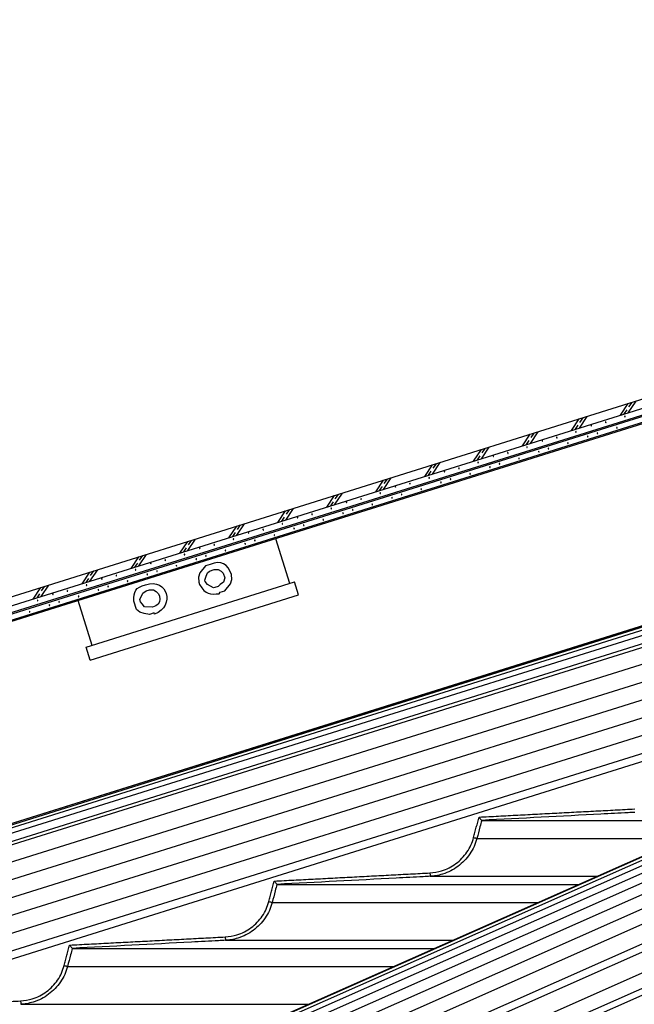
# Model space of a CAD drawing. Extents: x 0 to 25200, y 0 to 17820.
# Drawn here: x 14261 to 14442, y 7776 to 8065 of the extents above; entities that cross this region are included whole.
import ezdxf

# ---------------------------------------------------------------- set-up
doc = ezdxf.new("R2010")
doc.units = 0
doc.header["$LTSCALE"] = 18
doc.layers.get('0').update_dxf_attribs({"linetype": 'CONTINUOUS'})
doc.layers.get('DEFPOINTS').update_dxf_attribs({"linetype": 'CONTINUOUS'})
for name, color, linetype in [('P001', 131, 'CONTINUOUS'), ('P006', 141, 'CONTINUOUS'), ('P901', 135, 'CONTINUOUS'), ('P906', 145, 'CONTINUOUS'), ('P_2DIM', 6, 'CONTINUOUS')]:
    doc.layers.add(name, color=color, linetype=linetype)
doc.styles.add('BIGFONT', font='simplex.shx', dxfattribs={"bigfont": 'bigfont.shx'})
doc.dimstyles.new('DIMBIGFONT$0', dxfattribs={"dimtxt": 3, "dimasz": 2, "dimexe": 1.5, "dimexo": 3, "dimgap": 0.75, "dimtad": 1, "dimdec": 1, "dimdsep": 46, "dimtxsty": 'BIGFONT', "dimblk2": 'DOT', "dimcen": 0, "dimclrt": 230, "dimadec": 0, "dimazin": 0, "dimtfac": 0.6, "dimtdec": 1, "dimtofl": 0, "dimtmove": 2, "dimatfit": 3, "dimldrblk": 'DOT', "dimfxl": 0, "dimtvp": 1, "dimtolj": 1, "dimarcsym": 0})

# ---------------------------------------------------------------- blocks, each defined once
blk = doc.blocks.new('A$C58F5209B')
at = {"layer": 'P001'}
for p, q in [((31.7, 638.39), (31.7, 2.61)), ((35.71, 638.39), (35.71, 2.61)), ((38.27, 638.39), (38.27, 2.61)), ((33.82, 629.67), (33.82, 11.68)), ((38.27, 360.26), (35.71, 363.45)), ((36.58, 361.13), (35.71, 362.24)), ((38.27, 357.85), (35.71, 361.03)), ((38.27, 359.05), (37.25, 360.36)), ((13.57, 352.73), (13.57, 288.63)), ((13.57, 352.73), (17.54, 352.73)), ((17.54, 352.73), (17.54, 288.63)), ((17.54, 350.91), (31.31, 350.91)), ((38.27, 345.2), (35.71, 348.38)), ((36.58, 346.07), (35.71, 347.18)), ((38.27, 342.78), (35.71, 345.97)), ((38.27, 343.99), (37.25, 345.29)), ((38.27, 330.13), (35.71, 333.32)), ((36.58, 331), (35.71, 332.11)), ((38.27, 327.72), (35.71, 330.91)), ((38.27, 328.93), (37.25, 330.23)), ((38.27, 315.07), (35.71, 318.26)), ((36.58, 315.94), (35.71, 317.05)), ((38.27, 312.66), (35.71, 315.84)), ((38.27, 313.87), (37.25, 315.17)), ((38.27, 300.01), (35.71, 303.2)), ((36.58, 300.88), (35.71, 301.99)), ((38.27, 297.6), (35.71, 300.78)), ((38.27, 298.8), (37.25, 300.11)), ((17.54, 290.07), (31.31, 290.07)), ((13.57, 288.63), (17.54, 288.63)), ((38.27, 284.95), (35.71, 288.13)), ((36.58, 285.82), (35.71, 286.93)), ((38.27, 282.53), (35.71, 285.72)), ((38.27, 283.74), (37.25, 285.04)), ((38.27, 269.88), (35.71, 273.07)), ((36.58, 270.75), (35.71, 271.86)), ((38.27, 267.47), (35.71, 270.66)), ((38.27, 268.68), (37.25, 269.98)), ((38.27, 254.82), (35.71, 258.01)), ((36.58, 255.69), (35.71, 256.8)), ((38.27, 252.41), (35.71, 255.59)), ((38.27, 253.61), (37.25, 254.92)), ((38.27, 239.76), (35.71, 242.94)), ((36.58, 240.63), (35.71, 241.74)), ((38.27, 237.35), (35.71, 240.53)), ((38.27, 238.55), (37.25, 239.85)), ((38.27, 224.7), (35.71, 227.88)), ((36.58, 225.57), (35.71, 226.67)), ((38.27, 222.28), (35.71, 225.47)), ((38.27, 223.49), (37.25, 224.79)), ((38.27, 209.63), (35.71, 212.82)), ((36.58, 210.5), (35.71, 211.61)), ((38.27, 207.22), (35.71, 210.41)), ((38.27, 208.43), (37.25, 209.73)), ((38.27, 194.57), (35.71, 197.76)), ((36.58, 195.44), (35.71, 196.55)), ((38.27, 192.16), (35.71, 195.34)), ((38.27, 193.36), (37.25, 194.67)), ((38.27, 179.51), (35.71, 182.69)), ((36.58, 180.38), (35.71, 181.49)), ((38.27, 177.09), (35.71, 180.28)), ((38.27, 178.3), (37.25, 179.6))]:
    blk.add_line(p, q, dxfattribs=at)
for points in [[(38.27, 2.61), (31.31, 2.61), (31.31, 638.39), (38.27, 638.39)], [(33.82, 629.67), (33.44, 629.67), (33.44, 11.68)], [(32.42, 365.38), (32.52, 365.38), (32.57, 365.43), (32.57, 365.47), (32.52, 365.52), (32.33, 365.52), (32.33, 365.43), (32.38, 365.38), (32.42, 365.38)], [(34.89, 362.14), (34.98, 362.14), (35.03, 362.19), (34.98, 362.29), (34.84, 362.29), (34.79, 362.19), (34.84, 362.14), (34.89, 362.14)], [(32.57, 359.25), (32.67, 359.25), (32.71, 359.29), (32.71, 359.34), (32.67, 359.39), (32.47, 359.39), (32.47, 359.29), (32.52, 359.25), (32.57, 359.25)], [(32.67, 356.25), (32.71, 356.25), (32.76, 356.3), (32.76, 356.35), (32.71, 356.4), (32.57, 356.4), (32.52, 356.35), (32.52, 356.3), (32.57, 356.25), (32.67, 356.25)], [(35.32, 357.32), (35.37, 357.32), (35.47, 357.36), (35.47, 357.41), (35.37, 357.46), (35.22, 357.46), (35.22, 357.36), (35.27, 357.32), (35.32, 357.32)], [(34.98, 352.97), (35.03, 352.97), (35.08, 353.02), (35.08, 353.07), (35.03, 353.11), (34.89, 353.11), (34.84, 353.07), (34.84, 353.02), (34.89, 352.97), (34.98, 352.97)], [(32.42, 350.31), (32.52, 350.31), (32.57, 350.36), (32.57, 350.41), (32.52, 350.46), (32.33, 350.46), (32.33, 350.36), (32.38, 350.31), (32.42, 350.31)], [(34.89, 347.08), (34.98, 347.08), (35.03, 347.13), (34.98, 347.22), (34.84, 347.22), (34.79, 347.13), (34.84, 347.08), (34.89, 347.08)], [(32.57, 344.18), (32.67, 344.18), (32.71, 344.23), (32.71, 344.28), (32.67, 344.33), (32.47, 344.33), (32.47, 344.23), (32.52, 344.18), (32.57, 344.18)], [(35.32, 342.25), (35.37, 342.25), (35.47, 342.3), (35.47, 342.35), (35.37, 342.4), (35.22, 342.4), (35.22, 342.3), (35.27, 342.25), (35.32, 342.25)], [(35.32, 342.25), (35.37, 342.25), (35.47, 342.3), (35.47, 342.35), (35.37, 342.4), (35.22, 342.4), (35.22, 342.3), (35.27, 342.25), (35.32, 342.25)], [(32.67, 341.19), (32.71, 341.19), (32.76, 341.24), (32.76, 341.29), (32.71, 341.33), (32.57, 341.33), (32.52, 341.29), (32.52, 341.24), (32.57, 341.19), (32.67, 341.19)], [(32.67, 341.19), (32.71, 341.19), (32.76, 341.24), (32.76, 341.29), (32.71, 341.33), (32.57, 341.33), (32.52, 341.29), (32.52, 341.24), (32.57, 341.19), (32.67, 341.19)], [(34.98, 337.91), (35.03, 337.91), (35.08, 337.96), (35.08, 338), (35.03, 338.05), (34.89, 338.05), (34.84, 338), (34.84, 337.96), (34.89, 337.91), (34.98, 337.91)], [(34.98, 337.91), (35.03, 337.91), (35.08, 337.96), (35.08, 338), (35.03, 338.05), (34.89, 338.05), (34.84, 338), (34.84, 337.96), (34.89, 337.91), (34.98, 337.91)], [(34.98, 337.91), (35.03, 337.91), (35.08, 337.96), (35.08, 338), (35.03, 338.05), (34.89, 338.05), (34.84, 338), (34.84, 337.96), (34.89, 337.91), (34.98, 337.91)], [(34.98, 337.91), (35.03, 337.91), (35.08, 337.96), (35.08, 338), (35.03, 338.05), (34.89, 338.05), (34.84, 338), (34.84, 337.96), (34.89, 337.91), (34.98, 337.91)], [(34.98, 337.91), (35.03, 337.91), (35.08, 337.96), (35.08, 338), (35.03, 338.05), (34.89, 338.05), (34.84, 338), (34.84, 337.96), (34.89, 337.91), (34.98, 337.91)], [(34.98, 337.91), (35.03, 337.91), (35.08, 337.96), (35.08, 338), (35.03, 338.05), (34.89, 338.05), (34.84, 338), (34.84, 337.96), (34.89, 337.91), (34.98, 337.91)], [(32.42, 335.25), (32.52, 335.25), (32.57, 335.3), (32.57, 335.35), (32.52, 335.4), (32.33, 335.4), (32.33, 335.3), (32.38, 335.25), (32.42, 335.25)], [(34.89, 332.02), (34.98, 332.02), (35.03, 332.07), (34.98, 332.16), (34.84, 332.16), (34.79, 332.07), (34.84, 332.02), (34.89, 332.02)], [(32.57, 329.12), (32.67, 329.12), (32.71, 329.17), (32.71, 329.22), (32.67, 329.27), (32.47, 329.27), (32.47, 329.17), (32.52, 329.12), (32.57, 329.12)], [(35.32, 327.19), (35.37, 327.19), (35.47, 327.24), (35.47, 327.29), (35.37, 327.33), (35.22, 327.33), (35.22, 327.24), (35.27, 327.19), (35.32, 327.19)], [(32.67, 326.13), (32.71, 326.13), (32.76, 326.18), (32.76, 326.22), (32.71, 326.27), (32.57, 326.27), (32.52, 326.22), (32.52, 326.18), (32.57, 326.13), (32.67, 326.13)], [(34.98, 322.84), (35.03, 322.84), (35.08, 322.89), (35.08, 322.94), (35.03, 322.99), (34.89, 322.99), (34.84, 322.94), (34.84, 322.89), (34.89, 322.84), (34.98, 322.84)], [(34.98, 322.84), (35.03, 322.84), (35.08, 322.89), (35.08, 322.94), (35.03, 322.99), (34.89, 322.99), (34.84, 322.94), (34.84, 322.89), (34.89, 322.84), (34.98, 322.84)], [(34.98, 322.84), (35.03, 322.84), (35.08, 322.89), (35.08, 322.94), (35.03, 322.99), (34.89, 322.99), (34.84, 322.94), (34.84, 322.89), (34.89, 322.84), (34.98, 322.84)], [(34.98, 322.84), (35.03, 322.84), (35.08, 322.89), (35.08, 322.94), (35.03, 322.99), (34.89, 322.99), (34.84, 322.94), (34.84, 322.89), (34.89, 322.84), (34.98, 322.84)], [(34.98, 322.84), (35.03, 322.84), (35.08, 322.89), (35.08, 322.94), (35.03, 322.99), (34.89, 322.99), (34.84, 322.94), (34.84, 322.89), (34.89, 322.84), (34.98, 322.84)], [(34.98, 322.84), (35.03, 322.84), (35.08, 322.89), (35.08, 322.94), (35.03, 322.99), (34.89, 322.99), (34.84, 322.94), (34.84, 322.89), (34.89, 322.84), (34.98, 322.84)], [(34.98, 322.84), (35.03, 322.84), (35.08, 322.89), (35.08, 322.94), (35.03, 322.99), (34.89, 322.99), (34.84, 322.94), (34.84, 322.89), (34.89, 322.84), (34.98, 322.84)], [(32.42, 320.19), (32.52, 320.19), (32.57, 320.24), (32.57, 320.29), (32.52, 320.33), (32.33, 320.33), (32.33, 320.24), (32.38, 320.19), (32.42, 320.19)], [(34.89, 316.95), (34.98, 316.95), (35.03, 317), (34.98, 317.1), (34.84, 317.1), (34.79, 317), (34.84, 316.95), (34.89, 316.95)], [(22.98, 310.72), (22.98, 311.8), (24.43, 313.25), (25.51, 313.62), (25.88, 313.62), (26.96, 312.89), (27.69, 312.17), (28.05, 311.44), (28.05, 309.99), (27.69, 308.91), (26.96, 308.18), (26.24, 307.82), (24.79, 307.82), (23.7, 308.54), (23.34, 309.63), (22.98, 310.36), (22.98, 310.72)], [(32.57, 314.06), (32.67, 314.06), (32.71, 314.11), (32.71, 314.15), (32.67, 314.2), (32.47, 314.2), (32.47, 314.11), (32.52, 314.06), (32.57, 314.06)], [(32.67, 311.06), (32.71, 311.06), (32.76, 311.11), (32.76, 311.16), (32.71, 311.21), (32.57, 311.21), (32.52, 311.16), (32.52, 311.11), (32.57, 311.06), (32.67, 311.06)], [(35.32, 312.13), (35.37, 312.13), (35.47, 312.18), (35.47, 312.22), (35.37, 312.27), (35.22, 312.27), (35.22, 312.18), (35.27, 312.13), (35.32, 312.13)], [(34.98, 307.78), (35.03, 307.78), (35.08, 307.83), (35.08, 307.88), (35.03, 307.93), (34.89, 307.93), (34.84, 307.88), (34.84, 307.83), (34.89, 307.78), (34.98, 307.78)], [(34.98, 307.78), (35.03, 307.78), (35.08, 307.83), (35.08, 307.88), (35.03, 307.93), (34.89, 307.93), (34.84, 307.88), (34.84, 307.83), (34.89, 307.78), (34.98, 307.78)], [(34.98, 307.78), (35.03, 307.78), (35.08, 307.83), (35.08, 307.88), (35.03, 307.93), (34.89, 307.93), (34.84, 307.88), (34.84, 307.83), (34.89, 307.78), (34.98, 307.78)], [(34.98, 307.78), (35.03, 307.78), (35.08, 307.83), (35.08, 307.88), (35.03, 307.93), (34.89, 307.93), (34.84, 307.88), (34.84, 307.83), (34.89, 307.78), (34.98, 307.78)], [(34.98, 307.78), (35.03, 307.78), (35.08, 307.83), (35.08, 307.88), (35.03, 307.93), (34.89, 307.93), (34.84, 307.88), (34.84, 307.83), (34.89, 307.78), (34.98, 307.78)], [(34.98, 307.78), (35.03, 307.78), (35.08, 307.83), (35.08, 307.88), (35.03, 307.93), (34.89, 307.93), (34.84, 307.88), (34.84, 307.83), (34.89, 307.78), (34.98, 307.78)], [(34.98, 307.78), (35.03, 307.78), (35.08, 307.83), (35.08, 307.88), (35.03, 307.93), (34.89, 307.93), (34.84, 307.88), (34.84, 307.83), (34.89, 307.78), (34.98, 307.78)], [(34.98, 307.78), (35.03, 307.78), (35.08, 307.83), (35.08, 307.88), (35.03, 307.93), (34.89, 307.93), (34.84, 307.88), (34.84, 307.83), (34.89, 307.78), (34.98, 307.78)], [(32.42, 305.13), (32.52, 305.13), (32.57, 305.18), (32.57, 305.22), (32.52, 305.27), (32.33, 305.27), (32.33, 305.18), (32.38, 305.13), (32.42, 305.13)], [(34.89, 301.89), (34.98, 301.89), (35.03, 301.94), (34.98, 302.04), (34.84, 302.04), (34.79, 301.94), (34.84, 301.89), (34.89, 301.89)], [(32.57, 299), (32.67, 299), (32.71, 299.04), (32.71, 299.09), (32.67, 299.14), (32.47, 299.14), (32.47, 299.04), (32.52, 299), (32.57, 299)], [(32.67, 296), (32.71, 296), (32.76, 296.05), (32.76, 296.1), (32.71, 296.15), (32.57, 296.15), (32.52, 296.1), (32.52, 296.05), (32.57, 296), (32.67, 296)], [(35.32, 297.06), (35.37, 297.06), (35.47, 297.11), (35.47, 297.16), (35.37, 297.21), (35.22, 297.21), (35.22, 297.11), (35.27, 297.06), (35.32, 297.06)], [(34.98, 292.72), (35.03, 292.72), (35.08, 292.77), (35.08, 292.82), (35.03, 292.86), (34.89, 292.86), (34.84, 292.82), (34.84, 292.77), (34.89, 292.72), (34.98, 292.72)], [(34.98, 292.72), (35.03, 292.72), (35.08, 292.77), (35.08, 292.82), (35.03, 292.86), (34.89, 292.86), (34.84, 292.82), (34.84, 292.77), (34.89, 292.72), (34.98, 292.72)], [(34.98, 292.72), (35.03, 292.72), (35.08, 292.77), (35.08, 292.82), (35.03, 292.86), (34.89, 292.86), (34.84, 292.82), (34.84, 292.77), (34.89, 292.72), (34.98, 292.72)], [(34.98, 292.72), (35.03, 292.72), (35.08, 292.77), (35.08, 292.82), (35.03, 292.86), (34.89, 292.86), (34.84, 292.82), (34.84, 292.77), (34.89, 292.72), (34.98, 292.72)], [(34.98, 292.72), (35.03, 292.72), (35.08, 292.77), (35.08, 292.82), (35.03, 292.86), (34.89, 292.86), (34.84, 292.82), (34.84, 292.77), (34.89, 292.72), (34.98, 292.72)], [(34.98, 292.72), (35.03, 292.72), (35.08, 292.77), (35.08, 292.82), (35.03, 292.86), (34.89, 292.86), (34.84, 292.82), (34.84, 292.77), (34.89, 292.72), (34.98, 292.72)], [(34.98, 292.72), (35.03, 292.72), (35.08, 292.77), (35.08, 292.82), (35.03, 292.86), (34.89, 292.86), (34.84, 292.82), (34.84, 292.77), (34.89, 292.72), (34.98, 292.72)], [(34.98, 292.72), (35.03, 292.72), (35.08, 292.77), (35.08, 292.82), (35.03, 292.86), (34.89, 292.86), (34.84, 292.82), (34.84, 292.77), (34.89, 292.72), (34.98, 292.72)], [(34.98, 292.72), (35.03, 292.72), (35.08, 292.77), (35.08, 292.82), (35.03, 292.86), (34.89, 292.86), (34.84, 292.82), (34.84, 292.77), (34.89, 292.72), (34.98, 292.72)], [(32.42, 290.06), (32.52, 290.06), (32.57, 290.11), (32.57, 290.16), (32.52, 290.21), (32.33, 290.21), (32.33, 290.11), (32.38, 290.06), (32.42, 290.06)], [(34.89, 286.83), (34.98, 286.83), (35.03, 286.88), (34.98, 286.97), (34.84, 286.97), (34.79, 286.88), (34.84, 286.83), (34.89, 286.83)], [(32.57, 283.93), (32.67, 283.93), (32.71, 283.98), (32.71, 284.03), (32.67, 284.08), (32.47, 284.08), (32.47, 283.98), (32.52, 283.93), (32.57, 283.93)], [(32.67, 280.94), (32.71, 280.94), (32.76, 280.99), (32.76, 281.04), (32.71, 281.08), (32.57, 281.08), (32.52, 281.04), (32.52, 280.99), (32.57, 280.94), (32.67, 280.94)], [(35.32, 282), (35.37, 282), (35.47, 282.05), (35.47, 282.1), (35.37, 282.15), (35.22, 282.15), (35.22, 282.05), (35.27, 282), (35.32, 282)], [(34.98, 277.66), (35.03, 277.66), (35.08, 277.7), (35.08, 277.75), (35.03, 277.8), (34.89, 277.8), (34.84, 277.75), (34.84, 277.7), (34.89, 277.66), (34.98, 277.66)], [(34.98, 277.66), (35.03, 277.66), (35.08, 277.7), (35.08, 277.75), (35.03, 277.8), (34.89, 277.8), (34.84, 277.75), (34.84, 277.7), (34.89, 277.66), (34.98, 277.66)], [(34.98, 277.66), (35.03, 277.66), (35.08, 277.7), (35.08, 277.75), (35.03, 277.8), (34.89, 277.8), (34.84, 277.75), (34.84, 277.7), (34.89, 277.66), (34.98, 277.66)], [(34.98, 277.66), (35.03, 277.66), (35.08, 277.7), (35.08, 277.75), (35.03, 277.8), (34.89, 277.8), (34.84, 277.75), (34.84, 277.7), (34.89, 277.66), (34.98, 277.66)], [(34.98, 277.66), (35.03, 277.66), (35.08, 277.7), (35.08, 277.75), (35.03, 277.8), (34.89, 277.8), (34.84, 277.75), (34.84, 277.7), (34.89, 277.66), (34.98, 277.66)], [(34.98, 277.66), (35.03, 277.66), (35.08, 277.7), (35.08, 277.75), (35.03, 277.8), (34.89, 277.8), (34.84, 277.75), (34.84, 277.7), (34.89, 277.66), (34.98, 277.66)], [(34.98, 277.66), (35.03, 277.66), (35.08, 277.7), (35.08, 277.75), (35.03, 277.8), (34.89, 277.8), (34.84, 277.75), (34.84, 277.7), (34.89, 277.66), (34.98, 277.66)], [(34.98, 277.66), (35.03, 277.66), (35.08, 277.7), (35.08, 277.75), (35.03, 277.8), (34.89, 277.8), (34.84, 277.75), (34.84, 277.7), (34.89, 277.66), (34.98, 277.66)], [(34.98, 277.66), (35.03, 277.66), (35.08, 277.7), (35.08, 277.75), (35.03, 277.8), (34.89, 277.8), (34.84, 277.75), (34.84, 277.7), (34.89, 277.66), (34.98, 277.66)], [(34.98, 277.66), (35.03, 277.66), (35.08, 277.7), (35.08, 277.75), (35.03, 277.8), (34.89, 277.8), (34.84, 277.75), (34.84, 277.7), (34.89, 277.66), (34.98, 277.66)], [(32.42, 275), (32.52, 275), (32.57, 275.05), (32.57, 275.1), (32.52, 275.15), (32.33, 275.15), (32.33, 275.05), (32.38, 275), (32.42, 275)], [(34.89, 271.77), (34.98, 271.77), (35.03, 271.82), (34.98, 271.91), (34.84, 271.91), (34.79, 271.82), (34.84, 271.77), (34.89, 271.77)], [(32.57, 268.87), (32.67, 268.87), (32.71, 268.92), (32.71, 268.97), (32.67, 269.02), (32.47, 269.02), (32.47, 268.92), (32.52, 268.87), (32.57, 268.87)], [(35.32, 266.94), (35.37, 266.94), (35.47, 266.99), (35.47, 267.04), (35.37, 267.08), (35.22, 267.08), (35.22, 266.99), (35.27, 266.94), (35.32, 266.94)], [(32.67, 265.88), (32.71, 265.88), (32.76, 265.93), (32.76, 265.97), (32.71, 266.02), (32.57, 266.02), (32.52, 265.97), (32.52, 265.93), (32.57, 265.88), (32.67, 265.88)], [(34.98, 262.59), (35.03, 262.59), (35.08, 262.64), (35.08, 262.69), (35.03, 262.74), (34.89, 262.74), (34.84, 262.69), (34.84, 262.64), (34.89, 262.59), (34.98, 262.59)], [(34.98, 262.59), (35.03, 262.59), (35.08, 262.64), (35.08, 262.69), (35.03, 262.74), (34.89, 262.74), (34.84, 262.69), (34.84, 262.64), (34.89, 262.59), (34.98, 262.59)], [(34.98, 262.59), (35.03, 262.59), (35.08, 262.64), (35.08, 262.69), (35.03, 262.74), (34.89, 262.74), (34.84, 262.69), (34.84, 262.64), (34.89, 262.59), (34.98, 262.59)], [(34.98, 262.59), (35.03, 262.59), (35.08, 262.64), (35.08, 262.69), (35.03, 262.74), (34.89, 262.74), (34.84, 262.69), (34.84, 262.64), (34.89, 262.59), (34.98, 262.59)], [(34.98, 262.59), (35.03, 262.59), (35.08, 262.64), (35.08, 262.69), (35.03, 262.74), (34.89, 262.74), (34.84, 262.69), (34.84, 262.64), (34.89, 262.59), (34.98, 262.59)], [(34.98, 262.59), (35.03, 262.59), (35.08, 262.64), (35.08, 262.69), (35.03, 262.74), (34.89, 262.74), (34.84, 262.69), (34.84, 262.64), (34.89, 262.59), (34.98, 262.59)], [(34.98, 262.59), (35.03, 262.59), (35.08, 262.64), (35.08, 262.69), (35.03, 262.74), (34.89, 262.74), (34.84, 262.69), (34.84, 262.64), (34.89, 262.59), (34.98, 262.59)], [(34.98, 262.59), (35.03, 262.59), (35.08, 262.64), (35.08, 262.69), (35.03, 262.74), (34.89, 262.74), (34.84, 262.69), (34.84, 262.64), (34.89, 262.59), (34.98, 262.59)], [(34.98, 262.59), (35.03, 262.59), (35.08, 262.64), (35.08, 262.69), (35.03, 262.74), (34.89, 262.74), (34.84, 262.69), (34.84, 262.64), (34.89, 262.59), (34.98, 262.59)], [(34.98, 262.59), (35.03, 262.59), (35.08, 262.64), (35.08, 262.69), (35.03, 262.74), (34.89, 262.74), (34.84, 262.69), (34.84, 262.64), (34.89, 262.59), (34.98, 262.59)], [(34.98, 262.59), (35.03, 262.59), (35.08, 262.64), (35.08, 262.69), (35.03, 262.74), (34.89, 262.74), (34.84, 262.69), (34.84, 262.64), (34.89, 262.59), (34.98, 262.59)], [(32.42, 259.94), (32.52, 259.94), (32.57, 259.99), (32.57, 260.04), (32.52, 260.08), (32.33, 260.08), (32.33, 259.99), (32.38, 259.94), (32.42, 259.94)], [(34.89, 256.7), (34.98, 256.7), (35.03, 256.75), (34.98, 256.85), (34.84, 256.85), (34.79, 256.75), (34.84, 256.7), (34.89, 256.7)], [(32.57, 253.81), (32.67, 253.81), (32.71, 253.86), (32.71, 253.9), (32.67, 253.95), (32.47, 253.95), (32.47, 253.86), (32.52, 253.81), (32.57, 253.81)], [(35.32, 251.88), (35.37, 251.88), (35.47, 251.93), (35.47, 251.97), (35.37, 252.02), (35.22, 252.02), (35.22, 251.93), (35.27, 251.88), (35.32, 251.88)], [(32.67, 250.81), (32.71, 250.81), (32.76, 250.86), (32.76, 250.91), (32.71, 250.96), (32.57, 250.96), (32.52, 250.91), (32.52, 250.86), (32.57, 250.81), (32.67, 250.81)], [(34.98, 247.53), (35.03, 247.53), (35.08, 247.58), (35.08, 247.63), (35.03, 247.68), (34.89, 247.68), (34.84, 247.63), (34.84, 247.58), (34.89, 247.53), (34.98, 247.53)], [(34.98, 247.53), (35.03, 247.53), (35.08, 247.58), (35.08, 247.63), (35.03, 247.68), (34.89, 247.68), (34.84, 247.63), (34.84, 247.58), (34.89, 247.53), (34.98, 247.53)], [(34.98, 247.53), (35.03, 247.53), (35.08, 247.58), (35.08, 247.63), (35.03, 247.68), (34.89, 247.68), (34.84, 247.63), (34.84, 247.58), (34.89, 247.53), (34.98, 247.53)], [(34.98, 247.53), (35.03, 247.53), (35.08, 247.58), (35.08, 247.63), (35.03, 247.68), (34.89, 247.68), (34.84, 247.63), (34.84, 247.58), (34.89, 247.53), (34.98, 247.53)], [(34.98, 247.53), (35.03, 247.53), (35.08, 247.58), (35.08, 247.63), (35.03, 247.68), (34.89, 247.68), (34.84, 247.63), (34.84, 247.58), (34.89, 247.53), (34.98, 247.53)], [(34.98, 247.53), (35.03, 247.53), (35.08, 247.58), (35.08, 247.63), (35.03, 247.68), (34.89, 247.68), (34.84, 247.63), (34.84, 247.58), (34.89, 247.53), (34.98, 247.53)], [(34.98, 247.53), (35.03, 247.53), (35.08, 247.58), (35.08, 247.63), (35.03, 247.68), (34.89, 247.68), (34.84, 247.63), (34.84, 247.58), (34.89, 247.53), (34.98, 247.53)], [(34.98, 247.53), (35.03, 247.53), (35.08, 247.58), (35.08, 247.63), (35.03, 247.68), (34.89, 247.68), (34.84, 247.63), (34.84, 247.58), (34.89, 247.53), (34.98, 247.53)], [(34.98, 247.53), (35.03, 247.53), (35.08, 247.58), (35.08, 247.63), (35.03, 247.68), (34.89, 247.68), (34.84, 247.63), (34.84, 247.58), (34.89, 247.53), (34.98, 247.53)], [(34.98, 247.53), (35.03, 247.53), (35.08, 247.58), (35.08, 247.63), (35.03, 247.68), (34.89, 247.68), (34.84, 247.63), (34.84, 247.58), (34.89, 247.53), (34.98, 247.53)], [(34.98, 247.53), (35.03, 247.53), (35.08, 247.58), (35.08, 247.63), (35.03, 247.68), (34.89, 247.68), (34.84, 247.63), (34.84, 247.58), (34.89, 247.53), (34.98, 247.53)], [(34.98, 247.53), (35.03, 247.53), (35.08, 247.58), (35.08, 247.63), (35.03, 247.68), (34.89, 247.68), (34.84, 247.63), (34.84, 247.58), (34.89, 247.53), (34.98, 247.53)], [(32.42, 244.88), (32.52, 244.88), (32.57, 244.92), (32.57, 244.97), (32.52, 245.02), (32.33, 245.02), (32.33, 244.92), (32.38, 244.88), (32.42, 244.88)], [(34.89, 241.64), (34.98, 241.64), (35.03, 241.69), (34.98, 241.79), (34.84, 241.79), (34.79, 241.69), (34.84, 241.64), (34.89, 241.64)], [(32.57, 238.75), (32.67, 238.75), (32.71, 238.79), (32.71, 238.84), (32.67, 238.89), (32.47, 238.89), (32.47, 238.79), (32.52, 238.75), (32.57, 238.75)], [(32.67, 235.75), (32.71, 235.75), (32.76, 235.8), (32.76, 235.85), (32.71, 235.9), (32.57, 235.9), (32.52, 235.85), (32.52, 235.8), (32.57, 235.75), (32.67, 235.75)], [(35.32, 236.81), (35.37, 236.81), (35.47, 236.86), (35.47, 236.91), (35.37, 236.96), (35.22, 236.96), (35.22, 236.86), (35.27, 236.81), (35.32, 236.81)], [(34.98, 232.47), (35.03, 232.47), (35.08, 232.52), (35.08, 232.56), (35.03, 232.61), (34.89, 232.61), (34.84, 232.56), (34.84, 232.52), (34.89, 232.47), (34.98, 232.47)], [(34.98, 232.47), (35.03, 232.47), (35.08, 232.52), (35.08, 232.56), (35.03, 232.61), (34.89, 232.61), (34.84, 232.56), (34.84, 232.52), (34.89, 232.47), (34.98, 232.47)], [(34.98, 232.47), (35.03, 232.47), (35.08, 232.52), (35.08, 232.56), (35.03, 232.61), (34.89, 232.61), (34.84, 232.56), (34.84, 232.52), (34.89, 232.47), (34.98, 232.47)], [(34.98, 232.47), (35.03, 232.47), (35.08, 232.52), (35.08, 232.56), (35.03, 232.61), (34.89, 232.61), (34.84, 232.56), (34.84, 232.52), (34.89, 232.47), (34.98, 232.47)], [(34.98, 232.47), (35.03, 232.47), (35.08, 232.52), (35.08, 232.56), (35.03, 232.61), (34.89, 232.61), (34.84, 232.56), (34.84, 232.52), (34.89, 232.47), (34.98, 232.47)], [(34.98, 232.47), (35.03, 232.47), (35.08, 232.52), (35.08, 232.56), (35.03, 232.61), (34.89, 232.61), (34.84, 232.56), (34.84, 232.52), (34.89, 232.47), (34.98, 232.47)], [(34.98, 232.47), (35.03, 232.47), (35.08, 232.52), (35.08, 232.56), (35.03, 232.61), (34.89, 232.61), (34.84, 232.56), (34.84, 232.52), (34.89, 232.47), (34.98, 232.47)], [(34.98, 232.47), (35.03, 232.47), (35.08, 232.52), (35.08, 232.56), (35.03, 232.61), (34.89, 232.61), (34.84, 232.56), (34.84, 232.52), (34.89, 232.47), (34.98, 232.47)], [(34.98, 232.47), (35.03, 232.47), (35.08, 232.52), (35.08, 232.56), (35.03, 232.61), (34.89, 232.61), (34.84, 232.56), (34.84, 232.52), (34.89, 232.47), (34.98, 232.47)], [(34.98, 232.47), (35.03, 232.47), (35.08, 232.52), (35.08, 232.56), (35.03, 232.61), (34.89, 232.61), (34.84, 232.56), (34.84, 232.52), (34.89, 232.47), (34.98, 232.47)], [(34.98, 232.47), (35.03, 232.47), (35.08, 232.52), (35.08, 232.56), (35.03, 232.61), (34.89, 232.61), (34.84, 232.56), (34.84, 232.52), (34.89, 232.47), (34.98, 232.47)], [(34.98, 232.47), (35.03, 232.47), (35.08, 232.52), (35.08, 232.56), (35.03, 232.61), (34.89, 232.61), (34.84, 232.56), (34.84, 232.52), (34.89, 232.47), (34.98, 232.47)], [(34.98, 232.47), (35.03, 232.47), (35.08, 232.52), (35.08, 232.56), (35.03, 232.61), (34.89, 232.61), (34.84, 232.56), (34.84, 232.52), (34.89, 232.47), (34.98, 232.47)], [(32.42, 229.81), (32.52, 229.81), (32.57, 229.86), (32.57, 229.91), (32.52, 229.96), (32.33, 229.96), (32.33, 229.86), (32.38, 229.81), (32.42, 229.81)], [(34.89, 226.58), (34.98, 226.58), (35.03, 226.63), (34.98, 226.72), (34.84, 226.72), (34.79, 226.63), (34.84, 226.58), (34.89, 226.58)], [(32.57, 223.68), (32.67, 223.68), (32.71, 223.73), (32.71, 223.78), (32.67, 223.83), (32.47, 223.83), (32.47, 223.73), (32.52, 223.68), (32.57, 223.68)], [(32.67, 220.69), (32.71, 220.69), (32.76, 220.74), (32.76, 220.79), (32.71, 220.83), (32.57, 220.83), (32.52, 220.79), (32.52, 220.74), (32.57, 220.69), (32.67, 220.69)], [(35.32, 221.75), (35.37, 221.75), (35.47, 221.8), (35.47, 221.85), (35.37, 221.9), (35.22, 221.9), (35.22, 221.8), (35.27, 221.75), (35.32, 221.75)], [(34.98, 217.41), (35.03, 217.41), (35.08, 217.45), (35.08, 217.5), (35.03, 217.55), (34.89, 217.55), (34.84, 217.5), (34.84, 217.45), (34.89, 217.41), (34.98, 217.41)], [(34.98, 217.41), (35.03, 217.41), (35.08, 217.45), (35.08, 217.5), (35.03, 217.55), (34.89, 217.55), (34.84, 217.5), (34.84, 217.45), (34.89, 217.41), (34.98, 217.41)], [(34.98, 217.41), (35.03, 217.41), (35.08, 217.45), (35.08, 217.5), (35.03, 217.55), (34.89, 217.55), (34.84, 217.5), (34.84, 217.45), (34.89, 217.41), (34.98, 217.41)], [(34.98, 217.41), (35.03, 217.41), (35.08, 217.45), (35.08, 217.5), (35.03, 217.55), (34.89, 217.55), (34.84, 217.5), (34.84, 217.45), (34.89, 217.41), (34.98, 217.41)], [(34.98, 217.41), (35.03, 217.41), (35.08, 217.45), (35.08, 217.5), (35.03, 217.55), (34.89, 217.55), (34.84, 217.5), (34.84, 217.45), (34.89, 217.41), (34.98, 217.41)], [(34.98, 217.41), (35.03, 217.41), (35.08, 217.45), (35.08, 217.5), (35.03, 217.55), (34.89, 217.55), (34.84, 217.5), (34.84, 217.45), (34.89, 217.41), (34.98, 217.41)], [(34.98, 217.41), (35.03, 217.41), (35.08, 217.45), (35.08, 217.5), (35.03, 217.55), (34.89, 217.55), (34.84, 217.5), (34.84, 217.45), (34.89, 217.41), (34.98, 217.41)], [(34.98, 217.41), (35.03, 217.41), (35.08, 217.45), (35.08, 217.5), (35.03, 217.55), (34.89, 217.55), (34.84, 217.5), (34.84, 217.45), (34.89, 217.41), (34.98, 217.41)], [(34.98, 217.41), (35.03, 217.41), (35.08, 217.45), (35.08, 217.5), (35.03, 217.55), (34.89, 217.55), (34.84, 217.5), (34.84, 217.45), (34.89, 217.41), (34.98, 217.41)], [(34.98, 217.41), (35.03, 217.41), (35.08, 217.45), (35.08, 217.5), (35.03, 217.55), (34.89, 217.55), (34.84, 217.5), (34.84, 217.45), (34.89, 217.41), (34.98, 217.41)], [(34.98, 217.41), (35.03, 217.41), (35.08, 217.45), (35.08, 217.5), (35.03, 217.55), (34.89, 217.55), (34.84, 217.5), (34.84, 217.45), (34.89, 217.41), (34.98, 217.41)], [(34.98, 217.41), (35.03, 217.41), (35.08, 217.45), (35.08, 217.5), (35.03, 217.55), (34.89, 217.55), (34.84, 217.5), (34.84, 217.45), (34.89, 217.41), (34.98, 217.41)], [(34.98, 217.41), (35.03, 217.41), (35.08, 217.45), (35.08, 217.5), (35.03, 217.55), (34.89, 217.55), (34.84, 217.5), (34.84, 217.45), (34.89, 217.41), (34.98, 217.41)], [(34.98, 217.41), (35.03, 217.41), (35.08, 217.45), (35.08, 217.5), (35.03, 217.55), (34.89, 217.55), (34.84, 217.5), (34.84, 217.45), (34.89, 217.41), (34.98, 217.41)], [(32.42, 214.75), (32.52, 214.75), (32.57, 214.8), (32.57, 214.85), (32.52, 214.9), (32.33, 214.9), (32.33, 214.8), (32.38, 214.75), (32.42, 214.75)], [(34.89, 211.52), (34.98, 211.52), (35.03, 211.57), (34.98, 211.66), (34.84, 211.66), (34.79, 211.57), (34.84, 211.52), (34.89, 211.52)], [(32.57, 208.62), (32.67, 208.62), (32.71, 208.67), (32.71, 208.72), (32.67, 208.76), (32.47, 208.76), (32.47, 208.67), (32.52, 208.62), (32.57, 208.62)], [(32.67, 205.63), (32.71, 205.63), (32.76, 205.68), (32.76, 205.72), (32.71, 205.77), (32.57, 205.77), (32.52, 205.72), (32.52, 205.68), (32.57, 205.63), (32.67, 205.63)], [(35.32, 206.69), (35.37, 206.69), (35.47, 206.74), (35.47, 206.78), (35.37, 206.83), (35.22, 206.83), (35.22, 206.74), (35.27, 206.69), (35.32, 206.69)], [(32.42, 199.69), (32.52, 199.69), (32.57, 199.74), (32.57, 199.78), (32.52, 199.83), (32.33, 199.83), (32.33, 199.74), (32.38, 199.69), (32.42, 199.69)], [(34.98, 202.34), (35.03, 202.34), (35.08, 202.39), (35.08, 202.44), (35.03, 202.49), (34.89, 202.49), (34.84, 202.44), (34.84, 202.39), (34.89, 202.34), (34.98, 202.34)], [(34.98, 202.34), (35.03, 202.34), (35.08, 202.39), (35.08, 202.44), (35.03, 202.49), (34.89, 202.49), (34.84, 202.44), (34.84, 202.39), (34.89, 202.34), (34.98, 202.34)], [(34.98, 202.34), (35.03, 202.34), (35.08, 202.39), (35.08, 202.44), (35.03, 202.49), (34.89, 202.49), (34.84, 202.44), (34.84, 202.39), (34.89, 202.34), (34.98, 202.34)], [(34.98, 202.34), (35.03, 202.34), (35.08, 202.39), (35.08, 202.44), (35.03, 202.49), (34.89, 202.49), (34.84, 202.44), (34.84, 202.39), (34.89, 202.34), (34.98, 202.34)], [(34.98, 202.34), (35.03, 202.34), (35.08, 202.39), (35.08, 202.44), (35.03, 202.49), (34.89, 202.49), (34.84, 202.44), (34.84, 202.39), (34.89, 202.34), (34.98, 202.34)], [(34.98, 202.34), (35.03, 202.34), (35.08, 202.39), (35.08, 202.44), (35.03, 202.49), (34.89, 202.49), (34.84, 202.44), (34.84, 202.39), (34.89, 202.34), (34.98, 202.34)], [(34.98, 202.34), (35.03, 202.34), (35.08, 202.39), (35.08, 202.44), (35.03, 202.49), (34.89, 202.49), (34.84, 202.44), (34.84, 202.39), (34.89, 202.34), (34.98, 202.34)], [(34.98, 202.34), (35.03, 202.34), (35.08, 202.39), (35.08, 202.44), (35.03, 202.49), (34.89, 202.49), (34.84, 202.44), (34.84, 202.39), (34.89, 202.34), (34.98, 202.34)], [(34.98, 202.34), (35.03, 202.34), (35.08, 202.39), (35.08, 202.44), (35.03, 202.49), (34.89, 202.49), (34.84, 202.44), (34.84, 202.39), (34.89, 202.34), (34.98, 202.34)], [(34.98, 202.34), (35.03, 202.34), (35.08, 202.39), (35.08, 202.44), (35.03, 202.49), (34.89, 202.49), (34.84, 202.44), (34.84, 202.39), (34.89, 202.34), (34.98, 202.34)], [(34.98, 202.34), (35.03, 202.34), (35.08, 202.39), (35.08, 202.44), (35.03, 202.49), (34.89, 202.49), (34.84, 202.44), (34.84, 202.39), (34.89, 202.34), (34.98, 202.34)], [(34.98, 202.34), (35.03, 202.34), (35.08, 202.39), (35.08, 202.44), (35.03, 202.49), (34.89, 202.49), (34.84, 202.44), (34.84, 202.39), (34.89, 202.34), (34.98, 202.34)], [(34.98, 202.34), (35.03, 202.34), (35.08, 202.39), (35.08, 202.44), (35.03, 202.49), (34.89, 202.49), (34.84, 202.44), (34.84, 202.39), (34.89, 202.34), (34.98, 202.34)], [(34.98, 202.34), (35.03, 202.34), (35.08, 202.39), (35.08, 202.44), (35.03, 202.49), (34.89, 202.49), (34.84, 202.44), (34.84, 202.39), (34.89, 202.34), (34.98, 202.34)], [(34.98, 202.34), (35.03, 202.34), (35.08, 202.39), (35.08, 202.44), (35.03, 202.49), (34.89, 202.49), (34.84, 202.44), (34.84, 202.39), (34.89, 202.34), (34.98, 202.34)], [(34.89, 196.45), (34.98, 196.45), (35.03, 196.5), (34.98, 196.6), (34.84, 196.6), (34.79, 196.5), (34.84, 196.45), (34.89, 196.45)], [(32.57, 193.56), (32.67, 193.56), (32.71, 193.61), (32.71, 193.65), (32.67, 193.7), (32.47, 193.7), (32.47, 193.61), (32.52, 193.56), (32.57, 193.56)], [(35.32, 191.63), (35.37, 191.63), (35.47, 191.67), (35.47, 191.72), (35.37, 191.77), (35.22, 191.77), (35.22, 191.67), (35.27, 191.63), (35.32, 191.63)], [(32.67, 190.56), (32.71, 190.56), (32.76, 190.61), (32.76, 190.66), (32.71, 190.71), (32.57, 190.71), (32.52, 190.66), (32.52, 190.61), (32.57, 190.56), (32.67, 190.56)], [(34.98, 187.28), (35.03, 187.28), (35.08, 187.33), (35.08, 187.38), (35.03, 187.43), (34.89, 187.43), (34.84, 187.38), (34.84, 187.33), (34.89, 187.28), (34.98, 187.28)], [(34.98, 187.28), (35.03, 187.28), (35.08, 187.33), (35.08, 187.38), (35.03, 187.43), (34.89, 187.43), (34.84, 187.38), (34.84, 187.33), (34.89, 187.28), (34.98, 187.28)], [(34.98, 187.28), (35.03, 187.28), (35.08, 187.33), (35.08, 187.38), (35.03, 187.43), (34.89, 187.43), (34.84, 187.38), (34.84, 187.33), (34.89, 187.28), (34.98, 187.28)], [(34.98, 187.28), (35.03, 187.28), (35.08, 187.33), (35.08, 187.38), (35.03, 187.43), (34.89, 187.43), (34.84, 187.38), (34.84, 187.33), (34.89, 187.28), (34.98, 187.28)], [(34.98, 187.28), (35.03, 187.28), (35.08, 187.33), (35.08, 187.38), (35.03, 187.43), (34.89, 187.43), (34.84, 187.38), (34.84, 187.33), (34.89, 187.28), (34.98, 187.28)], [(34.98, 187.28), (35.03, 187.28), (35.08, 187.33), (35.08, 187.38), (35.03, 187.43), (34.89, 187.43), (34.84, 187.38), (34.84, 187.33), (34.89, 187.28), (34.98, 187.28)], [(34.98, 187.28), (35.03, 187.28), (35.08, 187.33), (35.08, 187.38), (35.03, 187.43), (34.89, 187.43), (34.84, 187.38), (34.84, 187.33), (34.89, 187.28), (34.98, 187.28)], [(34.98, 187.28), (35.03, 187.28), (35.08, 187.33), (35.08, 187.38), (35.03, 187.43), (34.89, 187.43), (34.84, 187.38), (34.84, 187.33), (34.89, 187.28), (34.98, 187.28)], [(34.98, 187.28), (35.03, 187.28), (35.08, 187.33), (35.08, 187.38), (35.03, 187.43), (34.89, 187.43), (34.84, 187.38), (34.84, 187.33), (34.89, 187.28), (34.98, 187.28)], [(34.98, 187.28), (35.03, 187.28), (35.08, 187.33), (35.08, 187.38), (35.03, 187.43), (34.89, 187.43), (34.84, 187.38), (34.84, 187.33), (34.89, 187.28), (34.98, 187.28)], [(34.98, 187.28), (35.03, 187.28), (35.08, 187.33), (35.08, 187.38), (35.03, 187.43), (34.89, 187.43), (34.84, 187.38), (34.84, 187.33), (34.89, 187.28), (34.98, 187.28)], [(34.98, 187.28), (35.03, 187.28), (35.08, 187.33), (35.08, 187.38), (35.03, 187.43), (34.89, 187.43), (34.84, 187.38), (34.84, 187.33), (34.89, 187.28), (34.98, 187.28)], [(34.98, 187.28), (35.03, 187.28), (35.08, 187.33), (35.08, 187.38), (35.03, 187.43), (34.89, 187.43), (34.84, 187.38), (34.84, 187.33), (34.89, 187.28), (34.98, 187.28)], [(34.98, 187.28), (35.03, 187.28), (35.08, 187.33), (35.08, 187.38), (35.03, 187.43), (34.89, 187.43), (34.84, 187.38), (34.84, 187.33), (34.89, 187.28), (34.98, 187.28)], [(34.98, 187.28), (35.03, 187.28), (35.08, 187.33), (35.08, 187.38), (35.03, 187.43), (34.89, 187.43), (34.84, 187.38), (34.84, 187.33), (34.89, 187.28), (34.98, 187.28)], [(34.98, 187.28), (35.03, 187.28), (35.08, 187.33), (35.08, 187.38), (35.03, 187.43), (34.89, 187.43), (34.84, 187.38), (34.84, 187.33), (34.89, 187.28), (34.98, 187.28)], [(32.42, 184.63), (32.52, 184.63), (32.57, 184.67), (32.57, 184.72), (32.52, 184.77), (32.33, 184.77), (32.33, 184.67), (32.38, 184.63), (32.42, 184.63)], [(34.89, 181.39), (34.98, 181.39), (35.03, 181.44), (34.98, 181.54), (34.84, 181.54), (34.79, 181.44), (34.84, 181.39), (34.89, 181.39)]]:
    blk.add_lwpolyline(points, dxfattribs=at)
for points, knots in [([(20.81, 330.64), (21.33, 324.13), (29.85, 323.61), (29.86, 330.64), (29.92, 333.66), (29.1, 334.57), (26.24, 335.34), (26.24, 335.34), (23.7, 335.34), (23.7, 335.34), (23.7, 335.34), (22.62, 334.62), (22.62, 334.62), (22.62, 334.62), (21.89, 333.53), (21.89, 333.53), (21.89, 333.53), (21.17, 332.08), (21.17, 332.08), (21.17, 332.08), (21.17, 330.64), (21.17, 330.64), (21.17, 330.64), (20.81, 330.64), (20.81, 330.64)], [0, 0, 0, 0, 1, 1, 1, 2, 2, 2, 3, 3, 3, 4, 4, 4, 5, 5, 5, 6, 6, 6, 7, 7, 7, 8, 8, 8, 8]), ([(22.98, 330.64), (22.61, 327.64), (26.04, 326.71), (27.69, 328.82), (27.69, 328.82), (28.05, 329.91), (28.05, 329.91), (28.05, 329.91), (28.05, 331), (28.05, 331), (28.05, 331), (27.69, 332.08), (27.69, 332.08), (27.69, 332.08), (26.24, 333.53), (26.24, 333.53), (26.24, 333.53), (25.51, 333.53), (25.51, 333.53), (25.51, 333.53), (24.79, 333.17), (24.79, 333.17), (24.79, 333.17), (23.7, 332.81), (23.7, 332.81), (23.7, 332.81), (22.98, 330.64), (22.98, 330.64)], [0, 0, 0, 0, 1, 1, 1, 2, 2, 2, 3, 3, 3, 4, 4, 4, 5, 5, 5, 6, 6, 6, 7, 7, 7, 8, 8, 8, 9, 9, 9, 9]), ([(20.81, 310.72), (21.54, 313.4), (21.66, 314.64), (25.15, 315.42), (25.15, 315.42), (25.88, 315.42), (25.88, 315.42), (25.88, 315.42), (27.33, 315.06), (27.33, 315.06), (27.33, 315.06), (28.41, 314.34), (28.41, 314.34), (28.41, 314.34), (29.86, 312.17), (29.86, 312.17), (29.86, 312.17), (29.86, 310.72), (29.86, 310.72), (30.18, 307.26), (28.51, 305.64), (25.15, 305.65), (25.15, 305.65), (23.7, 306.01), (23.7, 306.01), (23.7, 306.01), (22.62, 306.73), (22.62, 306.73), (22.62, 306.73), (21.17, 308.91), (21.17, 308.91), (21.17, 308.91), (21.17, 310.36), (21.17, 310.36), (21.17, 310.36), (20.81, 310.72), (20.81, 310.72)], [0, 0, 0, 0, 1, 1, 1, 2, 2, 2, 3, 3, 3, 4, 4, 4, 5, 5, 5, 6, 6, 6, 7, 7, 7, 8, 8, 8, 9, 9, 9, 10, 10, 10, 11, 11, 11, 12, 12, 12, 12])]:
    blk.add_open_spline(points, degree=3, knots=knots, dxfattribs=at)
blk = doc.blocks.new('A$C1DC01270')
at = {"layer": 'P_2DIM', "rotation": 107.3975137839842}
blk.add_blockref('A$C58F5209B', (-1.65, 62.1), dxfattribs=at)
blk = doc.blocks.new('*D60')
at = {"layer": 'DEFPOINTS', "color": 0}
for p in [(16465.52, 9303.79), (13585.7, 7572.23), (16465.52, 7572.23)]:
    blk.add_point(p, dxfattribs=at)
at = {"layer": 'P_2DIM', "color": 0, "lineweight": -2}
for p, q in [((13585.7, 7752.23), (13585.7, 9393.79)), ((16465.52, 7752.23), (16465.52, 9393.79)), ((13705.7, 9303.79), (16345.52, 9303.79))]:
    blk.add_line(p, q, dxfattribs=at)
at = {"layer": 'P_2DIM', "color": 0}
for points in [[(13705.7, 9323.79), (13705.7, 9283.79), (13585.7, 9303.79)], [(16345.52, 9323.79), (16345.52, 9283.79), (16465.52, 9303.79)]]:
    blk.add_solid(points, dxfattribs=at)
at = {"layer": 'P_2DIM', "color": 230, "insert": (15025.61, 9438.79), "char_height": 180, "attachment_point": 5, "style": 'BIGFONT'}
blk.add_mtext('\\A1;2880', dxfattribs=at)
blk = doc.blocks.new('_DOT')
at = {"color": 0, "linetype": 'ByBlock'}
blk.add_line((-0.5, 0), (-1, 0), dxfattribs=at)
at = {"color": 0, "linetype": 'ByBlock', "const_width": 0.5}
blk.add_lwpolyline([(-0.25, 0, 1), (0.25, 0, 1)], format="xyb", close=True, dxfattribs=at)

msp = doc.modelspace()

# ---------------------------------------------------------------- linework, layer by layer
at = {"layer": 'P001'}
for p, q in [((14397.116, 7830.181), (14468.068, 7830.181)), ((14336.985, 7811.381), (14425.642, 7811.381)), ((14276.875, 7792.581), (14383.215, 7792.581))]:
    msp.add_line(p, q, dxfattribs=at)
for points, knots in [([(14396.334, 7831.141), (14396.335, 7831.139), (14396.416, 7831.037), (14396.582, 7830.837), (14396.796, 7830.572), (14396.962, 7830.368), (14397.076, 7830.227), (14397.1, 7830.198), (14397.112, 7830.183)], [0, 0, 0, 0, 0.0039458, 0.2319705, 0.4592379, 0.6496025, 0.8244639, 1, 1, 1, 1]), ([(14336.203, 7812.341), (14336.205, 7812.34), (14336.29, 7812.236), (14336.454, 7812.032), (14336.67, 7811.766), (14336.834, 7811.564), (14336.947, 7811.425), (14336.97, 7811.397), (14336.982, 7811.382)], [0, 0, 0, 0, 0.0038226, 0.237111, 0.4625723, 0.6516105, 0.8254775, 1, 1, 1, 1]), ([(14276.094, 7793.541), (14276.095, 7793.539), (14276.181, 7793.433), (14276.348, 7793.228), (14276.564, 7792.961), (14276.727, 7792.761), (14276.839, 7792.623), (14276.861, 7792.596), (14276.872, 7792.582)], [0, 0, 0, 0, 0.0037897, 0.2412895, 0.4653084, 0.6532566, 0.8263045, 1, 1, 1, 1])]:
    msp.add_open_spline(points, degree=3, knots=knots, dxfattribs=at)
for points in [[(14397.116, 7830.181), (14397.112, 7830.183)], [(14336.985, 7811.381), (14336.982, 7811.382)], [(14276.875, 7792.581), (14276.872, 7792.582)]]:
    msp.add_open_spline(points, degree=1, dxfattribs=at)
at = {"layer": 'P006'}
for p, q in [((13600.998, 7623.107), (14828.614, 8007.76)), ((13987.808, 7617.368), (14865.851, 8006.446)), ((13612.356, 7586.856), (14659.14, 7914.849))]:
    msp.add_line(p, q, dxfattribs=at)
at = {"layer": 'P901'}
for p, q in [((13601.009, 7623.071), (14830.759, 8008.393)), ((13601.094, 7622.798), (14830.845, 8008.12)), ((13601.351, 7621.979), (14831.101, 8007.301)), ((13601.8, 7620.546), (14831.55, 8005.868)), ((13602.496, 7618.324), (14832.247, 8003.646)), ((13602.796, 7617.368), (14832.546, 8002.69)), ((14832.838, 7997.739), (13604.235, 7612.776)), ((14834.333, 7992.968), (13605.73, 7608.005)), ((14835.828, 7988.197), (13607.225, 7603.234)), ((14837.323, 7983.425), (13608.72, 7598.463)), ((14838.818, 7978.654), (13610.215, 7593.691)), ((14840.313, 7973.883), (13611.71, 7588.92)), ((14395.708, 7824.887), (14456.121, 7824.887)), ((14381.967, 7813.743), (14430.973, 7813.743)), ((14335.578, 7806.087), (14413.694, 7806.087)), ((14321.842, 7794.943), (14388.547, 7794.943)), ((14275.469, 7787.287), (14371.268, 7787.287)), ((14261.737, 7776.143), (14346.12, 7776.143))]:
    msp.add_line(p, q, dxfattribs=at)
at = {"layer": 'P901', "flags": 128}
for points in [[(14394.743, 7825.142), (14394.924, 7825.094), (14395.098, 7825.048), (14395.26, 7825.005), (14395.404, 7824.967), (14395.524, 7824.935), (14395.617, 7824.911), (14395.679, 7824.894), (14395.708, 7824.887)], [(14381.915, 7814.742), (14381.925, 7814.548), (14381.935, 7814.361), (14381.944, 7814.188), (14381.952, 7814.037), (14381.959, 7813.913), (14381.963, 7813.82), (14381.966, 7813.763), (14381.967, 7813.743)], [(14334.613, 7806.342), (14334.795, 7806.294), (14334.97, 7806.248), (14335.132, 7806.205), (14335.276, 7806.167), (14335.396, 7806.135), (14335.489, 7806.11), (14335.55, 7806.094), (14335.578, 7806.087)], [(14321.79, 7795.942), (14321.8, 7795.747), (14321.81, 7795.561), (14321.819, 7795.388), (14321.827, 7795.237), (14321.833, 7795.113), (14321.838, 7795.02), (14321.841, 7794.963), (14321.842, 7794.943)], [(14274.504, 7787.542), (14274.686, 7787.494), (14274.862, 7787.448), (14275.024, 7787.405), (14275.168, 7787.366), (14275.289, 7787.335), (14275.381, 7787.31), (14275.442, 7787.294), (14275.469, 7787.287)], [(14261.684, 7777.142), (14261.695, 7776.947), (14261.704, 7776.76), (14261.713, 7776.588), (14261.721, 7776.437), (14261.728, 7776.313), (14261.733, 7776.22), (14261.736, 7776.163), (14261.737, 7776.143)]]:
    msp.add_lwpolyline(points, dxfattribs=at)
at = {"layer": 'P901'}
for points in [[(14396.334, 7831.141), (14442.066, 7833.542)], [(14394.743, 7825.142), (14396.334, 7831.141)], [(14336.203, 7812.341), (14381.915, 7814.742)], [(14334.613, 7806.342), (14336.203, 7812.341)], [(14276.094, 7793.541), (14321.79, 7795.942)], [(14274.504, 7787.542), (14276.094, 7793.541)], [(14216, 7774.741), (14261.684, 7777.142)]]:
    msp.add_open_spline(points, degree=1, dxfattribs=at)
for points, knots in [([(14442.118, 7832.543), (14441.453, 7832.508), (14438.124, 7832.334), (14423.123, 7831.546), (14408.788, 7830.794), (14397.116, 7830.181)], [0, 0, 0, 0, 0.0443807, 0.2219059, 1, 1, 1, 1]), ([(14397.112, 7830.183), (14397.112, 7830.182), (14396.931, 7829.54), (14396.48, 7827.77), (14396.008, 7826.006), (14395.708, 7824.887)], [0, 0, 0, 0, 0.0003616, 0.3654143, 1, 1, 1, 1]), ([(14381.915, 7814.742), (14383.073, 7814.884), (14385.016, 7815.123), (14387.558, 7816.188), (14389.578, 7817.423), (14391.356, 7818.992), (14392.845, 7820.831), (14394.025, 7822.892), (14394.504, 7824.392), (14394.743, 7825.142)], [0, 0, 0, 0, 0.1974008, 0.3313043, 0.4652104, 0.5989059, 0.7326002, 0.8662937, 1, 1, 1, 1]), ([(14395.708, 7824.887), (14395.456, 7824.094), (14394.946, 7822.485), (14393.687, 7820.288), (14392.091, 7818.304), (14390.194, 7816.633), (14388.025, 7815.289), (14385.831, 7814.402), (14383.782, 7813.9), (14382.541, 7813.793), (14381.967, 7813.743)], [0, 0, 0, 0, 0.1317612, 0.2673482, 0.3990909, 0.5346423, 0.6665781, 0.8023277, 0.9087498, 1, 1, 1, 1]), ([(14381.967, 7813.743), (14381.302, 7813.708), (14377.973, 7813.534), (14362.979, 7812.746), (14348.65, 7811.993), (14336.985, 7811.381)], [0, 0, 0, 0, 0.04440029, 0.22200275, 1, 1, 1, 1]), ([(14336.982, 7811.382), (14336.982, 7811.382), (14336.798, 7810.74), (14336.353, 7808.969), (14335.879, 7807.206), (14335.578, 7806.087)], [0, 0, 0, 0, 0.0003168, 0.3653867, 1, 1, 1, 1]), ([(14321.79, 7795.942), (14322.946, 7796.084), (14324.888, 7796.323), (14327.429, 7797.387), (14329.449, 7798.622), (14331.227, 7800.191), (14332.715, 7802.03), (14333.895, 7804.091), (14334.374, 7805.592), (14334.613, 7806.342)], [0, 0, 0, 0, 0.1972207, 0.3311329, 0.465037, 0.5987797, 0.7325118, 0.866255, 1, 1, 1, 1]), ([(14335.578, 7806.087), (14335.327, 7805.294), (14334.816, 7803.685), (14333.557, 7801.488), (14331.961, 7799.503), (14330.064, 7797.832), (14327.896, 7796.487), (14325.702, 7795.601), (14323.655, 7795.099), (14322.415, 7794.993), (14321.842, 7794.943)], [0, 0, 0, 0, 0.1317962, 0.2674171, 0.3992026, 0.5347952, 0.6667427, 0.8025046, 0.9088921, 1, 1, 1, 1]), ([(14321.842, 7794.943), (14321.177, 7794.908), (14317.848, 7794.733), (14302.859, 7793.946), (14288.535, 7793.193), (14276.875, 7792.581)], [0, 0, 0, 0, 0.0444153, 0.2220779, 1, 1, 1, 1]), ([(14276.872, 7792.582), (14276.872, 7792.582), (14276.71, 7791.935), (14276.227, 7790.173), (14275.763, 7788.408), (14275.469, 7787.287)], [0, 0, 0, 0, 0.0002692, 0.365358, 1, 1, 1, 1]), ([(14261.684, 7777.142), (14262.84, 7777.284), (14264.781, 7777.522), (14267.32, 7778.586), (14269.34, 7779.821), (14271.118, 7781.391), (14272.606, 7783.23), (14273.786, 7785.291), (14274.265, 7786.792), (14274.504, 7787.542)], [0, 0, 0, 0, 0.1970775, 0.3309949, 0.4649175, 0.5986856, 0.7324488, 0.8662217, 1, 1, 1, 1]), ([(14275.469, 7787.287), (14275.218, 7786.494), (14274.707, 7784.885), (14273.448, 7782.687), (14271.853, 7780.702), (14269.955, 7779.031), (14267.787, 7777.686), (14265.593, 7776.8), (14263.548, 7776.299), (14262.308, 7776.193), (14261.737, 7776.143)], [0, 0, 0, 0, 0.1318257, 0.2674763, 0.3992912, 0.5349171, 0.6668763, 0.8026448, 0.9090022, 1, 1, 1, 1])]:
    msp.add_open_spline(points, degree=3, knots=knots, dxfattribs=at)
at = {"layer": 'P906'}
for p, q in [((14867.766, 8007.078), (13990.456, 7618.324)), ((14873.373, 8008.614), (13997.612, 7620.546)), ((14878.952, 8009.526), (14004.366, 7621.979)), ((14884.843, 8009.903), (14011.255, 7622.798)), ((14891.068, 8009.826), (14018.266, 7623.07)), ((14897.454, 8009.224), (14025.397, 7622.798)), ((14904.611, 8008.128), (14033.061, 7621.927)), ((14911.297, 8006.619), (14040.038, 7620.546)), ((14919.325, 8004.387), (14048.179, 7618.365)), ((14051.251, 7617.368), (14922.394, 8003.389)), ((14926.191, 7998.889), (14054.841, 7612.776)), ((14055.738, 7608.73), (14926.191, 7994.446)), ((14926.191, 7992.376), (14056.155, 7606.845))]:
    msp.add_line(p, q, dxfattribs=at)

# ---------------------------------------------------------------- block references
at = {"layer": 'P_2DIM'}
msp.add_blockref('A$C1DC01270', (14624.428, 7907.682), dxfattribs=at)

# ---------------------------------------------------------------- dimensions: what is measured, and where the dimension line sits
dim = msp.add_linear_dim(base=(16465.524, 9303.794), p1=(13585.702, 7572.234), p2=(16465.524, 7572.232), dimstyle='DIMBIGFONT$0', override={"dimscale": 60, "dimdec": 0, "dimazin": 2}, dxfattribs=at)
dim.commit()
dim.dimension.update_dxf_attribs({"geometry": '*D60', "text_midpoint": (15025.613, 9438.794)})

doc.saveas('drawing.dxf')
